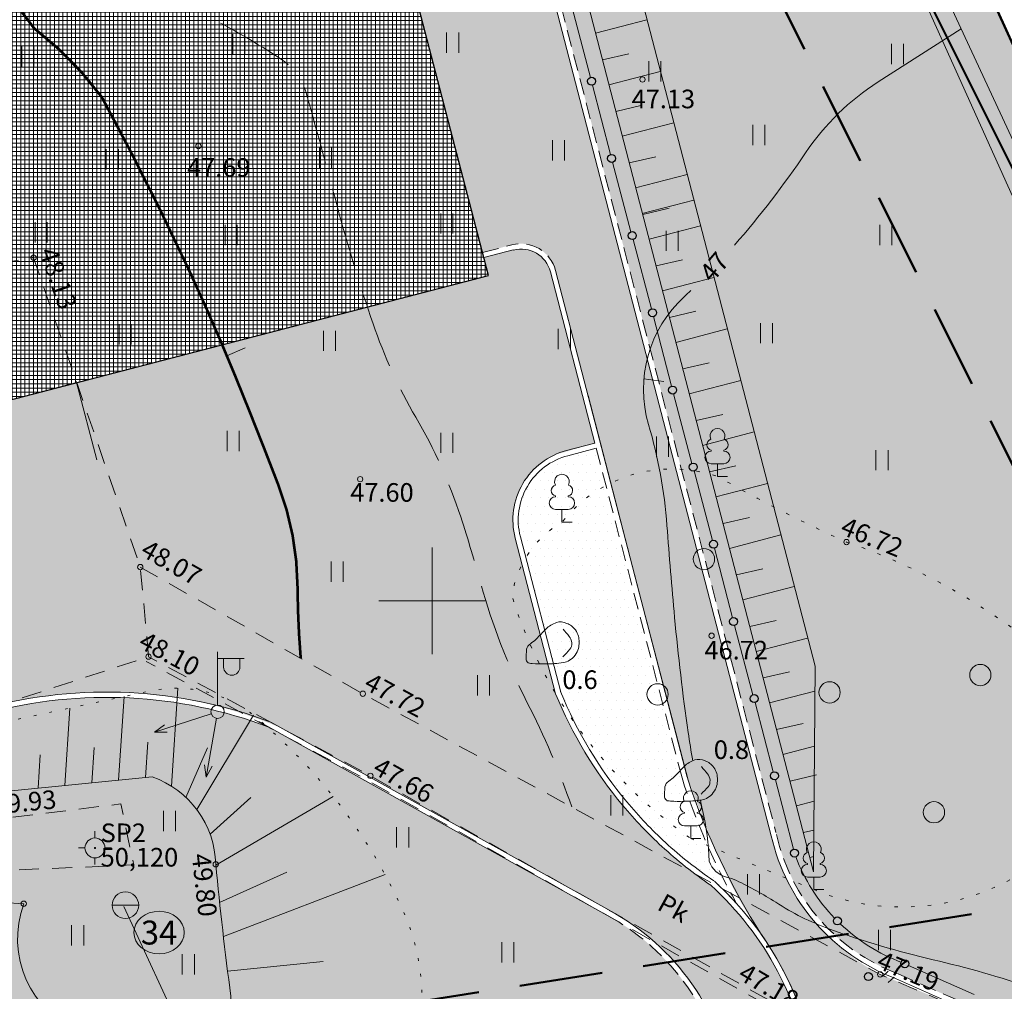
# Model space of a CAD drawing. Extents: x 551738 to 552158, y 6580179 to 6580485.
# Drawn here: x 551935 to 551972, y 6580335 to 6580372 of the extents above; entities that cross this region are included whole.
import ezdxf
from ezdxf.enums import TextEntityAlignment as Align

# ---------------------------------------------------------------- set-up
doc = ezdxf.new("R2010")
doc.units = 0
doc.header["$LTSCALE"] = 0.5
for name, pattern in [('ASFBET', [2.5, 1.5, -1]), ('CENTERX2', [4, 2.5, -0.5, 0.5, -0.5]), ('HIDDEN', [0.375, 0.25, -0.125]), ('ISOPOHI', [0.2, 0.1, 0.1]), ('ISOPOOL', [8, 6, -2]), ('KATASTRIPIIR', [0.02, 0.01, 0.01]), ('KOLVIK', [1.25, 0.25, -1]), ('NOLVAALL', [1.2, 0.2, -1]), ('NOLVAKRIIPS', [0.2, 0.1, 0.1]), ('NOLVAPEAL', [0.2, 0.1, 0.1])]:
    doc.linetypes.add(name, pattern=pattern)
doc.layers.get('0').update_dxf_attribs({"lineweight": 9})
for name, color, linetype, lineweight in [('0_ASFALT_uus', 7, 'Continuous', 15), ('0_BET.KIVIDEST-KATE', 251, 'Continuous', 15), ('0_EH.KEELU ALA', 195, 'Continuous', 50), ('0_HOONE', 7, 'Continuous', 30), ('0_HOONE FILL', 30, 'Continuous', 9), ('0_KRUNDI PIIR', 12, 'Continuous', 40), ('0_PLANEERITAVA ALA PIIR', 6, 'Continuous', 50), ('0_RELJEEF', 34, 'Continuous', 9), ('0_viited', 7, 'Continuous', 9), ('0_äärekivi', 7, 'Continuous', 9), ('1_AED', 7, 'Continuous', 9), ('1_ALUSVORK', 1, 'Continuous', 9), ('1_HALJASTUS', 7, 'Continuous', 9), ('1_HORISONTAAL', 34, 'Continuous', 9), ('1_KAEVU_NR', 7, 'Continuous', 9), ('1_korgus', 7, 'Continuous', 9), ('1_MPOHULIIN', 7, 'Continuous', 9), ('1_POST', 7, 'Continuous', 9), ('1_PUU', 7, 'Continuous', 9), ('1_RELJEEF', 34, 'Continuous', 9), ('1_TEE', 7, 'Continuous', 9), ('1_VKAEV', 7, 'Continuous', 9), ('1_vork', 15, 'Continuous', 9)]:
    doc.layers.add(name, color=color, linetype=linetype, lineweight=lineweight)
for name, color, linetype in [('0_ASFALT_vana', 251, 'Continuous'), ('0_MURU_uus', 104, 'Continuous'), ('0_PIIRDE', 7, 'Continuous'), ('1_PIIR', 32, 'Continuous')]:
    doc.layers.add(name, color=color, linetype=linetype)
doc.styles.add('ITALIC', font='italic.shx')
doc.styles.add('romanc', font='romanc.shx')
doc.styles.add('romans', font='romans.shx')
doc.linetypes.add('HEKK', pattern='A,0,[133,mkm.shx,S=0.6,R=0,X=0,Y=0],-2.5,[133,mkm.shx,S=0.3,R=0,X=0.3,Y=0],-2.5', length=5)
doc.linetypes.add('LA_AED', pattern='A,2.5,[136,mkm.shx,S=0.8,R=0,X=0,Y=0],2.5', length=5)

# ---------------------------------------------------------------- blocks, each defined once
blk = doc.blocks.new('SPYMAR')
at = {"color": 0, "linetype": 'Continuous'}
for p, q in [((0, 0.75), (0, 1.25)), ((-0.75, 0), (-1.25, 0)), ((0.75, 0), (1.25, 0)), ((0, -0.75), (0, -1.25))]:
    blk.add_line(p, q, dxfattribs=at)
for radius in [0.75, 0.044]:
    blk.add_circle((0, 0), radius, dxfattribs=at)
blk = doc.blocks.new('PUPOST')
at = {"color": 0}
blk.add_circle((0, 0), 0.5, dxfattribs=at)
blk = doc.blocks.new('VAPOST')
at = {"color": 0}
for p, q in [((0, 0.5), (0, 4.5)), ((0, 4), (2, 4)), ((0.453, 3.358), (0.453, 4)), ((1.679, 3.358), (1.679, 4))]:
    blk.add_line(p, q, dxfattribs=at)
blk.add_arc((1.066, 3.358), 0.613, 180, 0, dxfattribs=at)
blk = doc.blocks.new('MPSUUN')
at = {"color": 0, "linetype": 'Continuous'}
for p, q in [((0.5, 0), (5, 0)), ((5, 0), (4.097, -0.297)), ((5, 0), (4.098, 0.3))]:
    blk.add_line(p, q, dxfattribs=at)
blk = doc.blocks.new('KIVISU')
at = {"color": 0, "linetype": 'Continuous'}
for points, knots in [([(-2.05, -1.07), (-2.037, -0.803), (-2.041, -0.536), (-2.01, -0.27), (-1.969, 0.078), (-1.531, 0.238), (-1.29, 0.49), (-1.044, 0.747), (-0.799, 1.004), (-0.55, 1.26), (-0.337, 1.48), (-0.05, 1.63), (0.23, 1.74), (0.469, 1.834), (0.762, 1.786), (1.01, 1.68), (1.273, 1.567), (1.486, 1.444), (1.67, 1.18), (1.881, 0.878), (1.94, 0.573), (1.94, 0.27), (1.94, -0.058), (1.881, -0.385), (1.63, -0.71), (1.376, -1.04), (1.096, -1.214), (0.75, -1.27), (0.31, -1.341), (-0.129, -1.361), (-0.57, -1.37), (-0.91, -1.377), (-1.25, -1.374), (-1.59, -1.35), (-1.725, -1.341), (-1.903, -1.327), (-1.97, -1.21), (-1.997, -1.163), (-2.023, -1.117), (-2.05, -1.07)], [0, 0, 0, 0, 0.070434, 0.070434, 0.070434, 0.162491, 0.162491, 0.162491, 0.256397, 0.256397, 0.256397, 0.336931, 0.336931, 0.336931, 0.405721, 0.405721, 0.405721, 0.47853, 0.47853, 0.47853, 0.561997, 0.561997, 0.561997, 0.652379, 0.652379, 0.652379, 0.744099, 0.744099, 0.744099, 0.860503, 0.860503, 0.860503, 0.950211, 0.950211, 0.950211, 0.985821, 0.985821, 0.985821, 1, 1, 1, 1]), ([(0.73, 1.24), (0.885, 1.058), (1.045, 0.881), (1.2, 0.7), (1.41, 0.454), (1.458, -0.031), (1.24, -0.27), (1.069, -0.458), (0.895, -0.645), (0.72, -0.83)], [0, 0, 0, 0, 0.292091, 0.292091, 0.292091, 0.688198, 0.688198, 0.688198, 1, 1, 1, 1])]:
    blk.add_open_spline(points, degree=3, knots=knots, dxfattribs=at)
blk = doc.blocks.new('LEHTP1')
at = {"color": 0, "linetype": 'Continuous'}
for p, q in [((-0.48, 1.96), (-0.48, 1.9)), ((0.48, 1.96), (0.48, 1.9)), ((0.48, 0.95), (-0.48, 0.95)), ((0, 0), (0, 0.95)), ((0.76, 0), (0, 0))]:
    blk.add_line(p, q, dxfattribs=at)
for centre, radius, start, end in [((0, 3.04), 0.554, 332.5799, 207.4201), ((-0.38, 2.375), 0.425, 105.2441, 257.07903), ((0.38, 2.375), 0.425, 282.92097, 74.7559), ((-0.475, 1.425), 0.475, 90.00001, 270), ((0.475, 1.425), 0.475, 270, 89.99999)]:
    blk.add_arc(centre, radius, start, end, dxfattribs=at)
blk = doc.blocks.new('METS')
at = {"color": 0}
blk.add_circle((0, 0), 0.8, dxfattribs=at)
blk = doc.blocks.new('HEIN')
at = {"color": 0, "linetype": 'Continuous'}
for p, q in [((-0.455, 0.761), (-0.455, -0.761)), ((0.455, 0.761), (0.455, -0.761))]:
    blk.add_line(p, q, dxfattribs=at)
blk = doc.blocks.new('VEKAEV')
at = {"color": 0}
blk.add_line((-1, 0), (1, 0), dxfattribs=at)
blk.add_circle((0, 0), 1, dxfattribs=at)
blk = doc.blocks.new('ISOJ')
at = {"color": 0}
blk.add_line((0, 0), (0, 1.5), dxfattribs=at)
blk = doc.blocks.new('VKORIS')
at = {"color": 0, "linetype": 'Continuous'}
for p, q in [((0, 4), (0, -4)), ((-4, 0), (4, 0))]:
    blk.add_line(p, q, dxfattribs=at)
blk = doc.blocks.new('PIIRE')
at = {"layer": '0_PIIRDE'}
for centre in [(0, 0), (3, 0.006), (6, 0), (9, 0.019)]:
    blk.add_circle(centre, 0.15, dxfattribs=at)
at = {"layer": '0_äärekivi'}
for p, q in [((0.15, 0), (2.85, 0)), ((3.15, 0), (5.85, 0)), ((6.15, 0), (8.851, 0))]:
    blk.add_line(p, q, dxfattribs=at)

msp = doc.modelspace()

# ---------------------------------------------------------------- hatches: boundary and pattern name
at = {"layer": '0_ASFALT_uus'}
h = msp.add_hatch(dxfattribs=at)
h.set_pattern_fill('DOTS', color=256, scale=0.2, style=0)
edge = h.paths.add_edge_path()
edge.add_line((551921.845, 6580341.822), (551932.73, 6580341.682))
edge.add_line((551932.73, 6580341.682), (551938.304, 6580342.364))
edge.add_line((551938.304, 6580342.364), (551938.788, 6580340.069))
edge.add_line((551938.788, 6580340.069), (551933.016, 6580339.828))
edge.add_line((551933.016, 6580339.828), (551922.294, 6580339.35))
edge.add_arc((551922.532, 6580338.475), 0.906, 105.1845, 211.1163)
edge.add_line((551921.756, 6580338.007), (551923.849, 6580334.902))
edge.add_line((551923.849, 6580334.902), (551918.765, 6580333.498))
edge.add_line((551918.765, 6580333.498), (551916.443, 6580336.944))
edge.add_arc((551915.406, 6580336.245), 1.25, 33.985, 213.985)
edge.add_line((551914.37, 6580335.546), (551916.223, 6580332.796))
edge.add_line((551916.223, 6580332.796), (551908.585, 6580330.687))
edge.add_line((551908.585, 6580330.687), (551906.263, 6580334.133))
edge.add_arc((551905.226, 6580333.434), 1.25, 33.985, 213.985)
edge.add_line((551904.19, 6580332.735), (551906.044, 6580329.985))
edge.add_line((551906.044, 6580329.985), (551897.688, 6580327.678))
edge.add_line((551897.688, 6580327.678), (551896.486, 6580332.322))
edge.add_line((551896.486, 6580332.322), (551894.635, 6580339.414))
edge.add_line((551894.635, 6580339.414), (551910.551, 6580343.553))
edge.add_line((551910.551, 6580343.553), (551908.635, 6580350.919))
edge.add_line((551908.635, 6580350.919), (551923.245, 6580354.719))
edge.add_line((551923.245, 6580354.719), (551944.759, 6580360.315))
edge.add_line((551944.759, 6580360.315), (551946.8, 6580360.865))
edge.add_line((551946.8, 6580360.865), (551952.121, 6580362.23))
edge.add_line((551952.121, 6580362.23), (551951.947, 6580362.899))
edge.add_line((551951.947, 6580362.899), (551953.054, 6580363.187))
edge.add_arc((551953.342, 6580362.079), 1.144, 14.5765, 104.5765, ccw=False)
edge.add_line((551954.449, 6580362.367), (551956.124, 6580355.926))
edge.add_line((551956.124, 6580355.926), (551954.577, 6580355.473))
edge.add_arc((551955.739, 6580353.036), 2.7, 115.4787, 194.5774)
edge.add_line((551953.126, 6580352.356), (551954.646, 6580346.509))
edge.add_arc((551969.509, 6580352.583), 16.056, 202.2289, 219.0025)
edge.add_arc((551969.509, 6580352.583), 16.056, 219.0025, 235.7761)
edge.add_arc((551952.394, 6580330.44), 12, 28.0451, 47.6435, ccw=False)
edge.add_arc((551952.394, 6580330.44), 12, 8.4467, 28.0451, ccw=False)
edge.add_line((551964.264, 6580332.203), (551961.296, 6580331.762))
edge.add_arc((551952.222, 6580330.319), 9.188, 9.0339, 61.1156)
edge.add_line((551956.66, 6580338.365), (551950.31, 6580341.896))
edge.add_line((551950.31, 6580341.896), (551944.357, 6580345.207))
edge.add_arc((551937.704, 6580329.7), 16.874, 66.7812, 105.3408)
edge.add_line((551933.24, 6580345.972), (551923.416, 6580342.705))
edge.add_line((551923.416, 6580342.705), (551921.758, 6580341.773))
at = {"layer": '0_ASFALT_vana'}
h = msp.add_hatch(dxfattribs=at)
h.set_pattern_fill('DOTS', color=256, scale=0.3, style=0)
h.set_pattern_definition([(0, (329.9155, 0), (0.238125, 0.47625), [0, -0.47625])])
edge = h.paths.add_edge_path()
edge.add_line((551860.314, 6580296.118), (551851.838, 6580317.452))
edge.add_line((551851.838, 6580317.452), (551849.354, 6580324.425))
edge.add_line((551849.354, 6580324.425), (551840.528, 6580351.018))
edge.add_line((551840.528, 6580351.018), (551835.314, 6580359.561))
edge.add_line((551835.314, 6580359.561), (551816.108, 6580409.336))
edge.add_line((551816.108, 6580409.336), (551823.275, 6580413.065))
edge.add_line((551823.275, 6580413.065), (551833.231, 6580416.143))
edge.add_line((551833.231, 6580416.143), (551835.183, 6580409.613))
edge.add_line((551835.183, 6580409.613), (551838.046, 6580401.712))
edge.add_line((551838.046, 6580401.712), (551841.883, 6580391.102))
edge.add_line((551841.883, 6580391.102), (551844.778, 6580383.096))
edge.add_line((551844.778, 6580383.096), (551852.703, 6580361.193))
edge.add_arc((551919.565, 6580383.187), 70.386, 198.20915, 200.62687)
edge.add_line((551853.69, 6580358.392), (551857.518, 6580348.214))
edge.add_arc((552191.867, 6580471.51), 356.359, 200.24216, 200.59981)
edge.add_line((551858.294, 6580346.13), (551861.922, 6580336.651))
edge.add_arc((551914.001, 6580352.868), 54.546, 197.2956, 199.3585)
edge.add_arc((551702.467, 6580272.606), 171.725, 20.24554, 21.22901, ccw=False)
edge.add_line((551863.583, 6580332.03), (551866.69, 6580323.727))
edge.add_arc((552054.07, 6580393.246), 199.861, 200.3552, 200.67523)
edge.add_arc((551833.529, 6580308.595), 36.389, 18.2562, 22.7742, ccw=False)
edge.add_arc((551881.285, 6580323.911), 13.767, 196.5272, 213.3327)
edge.add_arc((551896.613, 6580335.403), 32.909, 215.3848, 222.1858)
edge.add_line((551872.228, 6580313.303), (551875.017, 6580310.571))
edge.add_arc((551883.309, 6580320.558), 12.982, 230.2974, 271.3297)
edge.add_arc((551882.419, 6580453.387), 145.811, 270.46828, 276.10743)
edge.add_arc((552722.097, 6575008.773), 5363.332, 98.488742, 98.839475, ccw=False)
edge.add_line((551930.389, 6580313.349), (551954.194, 6580317.417))
edge.add_line((551954.194, 6580317.417), (551971.144, 6580320.178))
edge.add_line((551971.144, 6580320.178), (551970.937, 6580321.429))
edge.add_line((551970.937, 6580321.429), (552001.492, 6580326.419))
edge.add_line((552001.492, 6580326.419), (552002.149, 6580318.72))
edge.add_line((552002.149, 6580318.72), (551964.653, 6580312.829))
edge.add_line((551964.653, 6580312.829), (551958.324, 6580313.351))
edge.add_line((551958.324, 6580313.351), (551911.728, 6580305.812))
edge.add_arc((551874.522, 6580503.601), 201.258, 272.12022, 280.65327, ccw=False)
edge.add_arc((551885.245, 6580213.977), 88.565, 92.12022, 94.56085)
edge.add_arc((551871.16, 6580390.546), 88.565, 272.12022, 274.56085, ccw=False)
edge.add_arc((551874.674, 6580295.619), 6.427, 92.1202, 124.5031)
edge.add_arc((551873.865, 6580296.795), 4.999, 124.5031, 166.5209)
edge.add_line((551869.004, 6580297.961), (551860.314, 6580296.118))
at = {"layer": '0_BET.KIVIDEST-KATE'}
h = msp.add_hatch(dxfattribs=at)
h.set_pattern_fill('ANGLE', color=256, scale=0.12, style=0)
h.set_pattern_definition([(0, (0, 0), (0, 0.8382), [0.6096, -0.2286]), (90, (0, 0), (-0.8382, 5e-17), [0.6096, -0.2286])])
edge = h.paths.add_edge_path()
edge.add_line((551946.606, 6580393.343), (551949.02, 6580393.971))
edge.add_line((551949.02, 6580393.971), (551962.752, 6580341.166))
edge.add_arc((551970.479, 6580343.028), 7.948, 193.5523, 242.089)
edge.add_line((551966.758, 6580336.005), (551972.581, 6580333.518))
edge.add_line((551972.581, 6580333.518), (551964.453, 6580332.281))
edge.add_arc((551952.406, 6580330.447), 12.186, 8.6537, 35.018)
edge.add_arc((551975.036, 6580346.303), 15.446, 202.747, 215.018, ccw=False)
edge.add_arc((552025.593, 6580367.501), 70.268, 200.05887, 202.747, ccw=False)
edge.add_line((551959.588, 6580343.4), (551954.642, 6580362.418))
edge.add_arc((551953.342, 6580362.079), 1.344, 14.5765, 104.5765)
edge.add_line((551953.003, 6580363.38), (551951.896, 6580363.092))
edge.add_line((551951.896, 6580363.092), (551946.205, 6580384.973))
edge.add_line((551946.205, 6580384.973), (551944.191, 6580392.715))
edge.add_line((551944.191, 6580392.715), (551946.606, 6580393.343))
at = {"layer": '0_HOONE FILL'}
h = msp.add_hatch(dxfattribs=at)
h.set_pattern_fill('NET', color=256, scale=0.05, style=0)
h.paths.add_polyline_path([(551877.839, 6580383.847), (551873.484, 6580376.43), (551879.748, 6580352.345), (551870.55, 6580349.953), (551868.505, 6580346.528), (551872.033, 6580333.535), (551910.551, 6580343.553), (551908.635, 6580350.919), (551952.121, 6580362.23), (551944.191, 6580392.715), (551946.601, 6580393.342), (551941.136, 6580414.353), (551903.285, 6580404.508), (551905.402, 6580396.369), (551899.992, 6580394.961), (551901.296, 6580389.948)])
h.paths.add_polyline_path([(551910.551, 6580343.553), (551872.033, 6580333.535), (551868.505, 6580346.528), (551870.55, 6580349.953), (551905.746, 6580359.107), (551902.432, 6580371.853), (551920.776, 6580376.639), (551924.854, 6580360.955), (551907.217, 6580356.369)], flags=17)
edge = h.paths.add_edge_path(flags=16)
edge.add_arc((551921.507, 6580400.686), 2.5, 0, 360)
at = {"layer": '0_MURU_uus'}
h = msp.add_hatch(dxfattribs=at)
h.set_pattern_fill('DOTS', color=256, scale=0.2, style=0)
edge = h.paths.add_edge_path()
edge.add_arc((551935.553, 6580444.022), 4.772, 87.5015, 166.8355)
edge.add_arc((551956.547, 6580437.545), 26.733, 163.5647, 171.5036)
edge.add_arc((551955.217, 6580437.744), 25.388, 171.5036, 178.7662)
edge.add_arc((551936.374, 6580438.15), 6.541, 178.7662, 203.8893)
edge.add_arc((551943.472, 6580441.294), 14.304, 203.8893, 218.7055)
edge.add_arc((551945.737, 6580443.108), 17.206, 218.7055, 223.4349)
edge.add_arc((551945.053, 6580442.461), 16.265, 223.4349, 236.7094)
edge.add_arc((551927.167, 6580418.483), 13.713, 39.2776, 49.2123, ccw=False)
edge.add_arc((551927.022, 6580418.353), 13.907, 29.6706, 39.3123, ccw=False)
edge.add_arc((551919.453, 6580410.319), 24.674, 23.5395, 37.2024, ccw=False)
edge.add_arc((551916.065, 6580408.843), 28.37, 12.5282, 23.5395, ccw=False)
edge.add_line((551943.759, 6580414.997), (551949.125, 6580394.359))
edge.add_line((551949.125, 6580394.359), (551962.947, 6580341.21))
edge.add_arc((551970.075, 6580342.824), 7.308, 192.7559, 249.3052)
edge.add_line((551967.492, 6580335.987), (551972.828, 6580333.606))
edge.add_line((551972.828, 6580333.606), (551987.07, 6580335.81))
edge.add_line((551987.07, 6580335.81), (551962.618, 6580384.795))
edge.add_line((551962.618, 6580384.795), (551935.761, 6580448.789))
h = msp.add_hatch(dxfattribs=at)
h.set_pattern_fill('DOTS', color=256, scale=0.2, style=0)
h.paths.add_polyline_path([(551987.666, 6580335.923), (551987.062, 6580335.827), (551978.737, 6580352.458), (551969.411, 6580371.186), (551962.618, 6580384.795), (551955.291, 6580402.253), (551935.789, 6580448.958), (551936.549, 6580448.897)])
h = msp.add_hatch(dxfattribs=at)
h.set_pattern_fill('DOTS', color=256, scale=0.2, style=0)
edge = h.paths.add_edge_path()
edge.add_line((551956.174, 6580355.732), (551955.11, 6580355.455))
edge.add_arc((551955.739, 6580353.036), 2.5, 104.5765, 194.5757)
edge.add_line((551953.319, 6580352.407), (551954.831, 6580346.585))
edge.add_arc((551969.509, 6580352.583), 15.856, 202.2289, 235.7761)
edge.add_arc((551958.769, 6580336.794), 3.24, 34.3261, 55.7761, ccw=False)
edge.add_arc((551983.685, 6580351.075), 25.49, 203.4505, 209.247, ccw=False)
edge.add_arc((551983.685, 6580351.075), 25.49, 197.654, 203.4505, ccw=False)
edge.add_line((551959.396, 6580343.344), (551956.174, 6580355.732))
h = msp.add_hatch(dxfattribs=at)
h.set_pattern_fill('DOTS', color=256, scale=0.2, style=0)
edge = h.paths.add_edge_path()
edge.add_line((551899.19, 6580321.91), (551961.1, 6580331.702))
edge.add_arc((551952.402, 6580330.449), 8.789, 8.2004, 61.7204)
edge.add_line((551956.565, 6580338.188), (551943.766, 6580345.29))
edge.add_arc((551937.764, 6580329.155), 17.215, 69.5956, 105.0372)
edge.add_line((551933.298, 6580345.781), (551923.498, 6580342.521))
edge.add_line((551923.498, 6580342.521), (551922.249, 6580341.819))
edge.add_line((551922.249, 6580341.819), (551932.73, 6580341.682))
edge.add_line((551932.73, 6580341.682), (551938.304, 6580342.364))
edge.add_line((551938.304, 6580342.364), (551938.788, 6580340.069))
edge.add_line((551938.788, 6580340.069), (551933.016, 6580339.828))
edge.add_line((551933.016, 6580339.828), (551922.69, 6580339.368))
edge.add_arc((551922.753, 6580338.476), 0.894, 93.9799, 207.4745)
edge.add_line((551921.959, 6580338.063), (551924.17, 6580334.783))
edge.add_line((551924.17, 6580334.783), (551918.68, 6580333.267))
edge.add_line((551918.68, 6580333.267), (551916.277, 6580336.832))
edge.add_arc((551915.426, 6580336.348), 0.979, 29.6435, 228.0956)
edge.add_line((551914.772, 6580335.619), (551916.545, 6580332.677))
edge.add_line((551916.545, 6580332.677), (551908.5, 6580330.456))
edge.add_line((551908.5, 6580330.456), (551906.097, 6580334.021))
edge.add_arc((551905.226, 6580333.434), 1.05, 33.985, 213.985)
edge.add_line((551904.356, 6580332.847), (551906.365, 6580329.866))
edge.add_line((551906.365, 6580329.866), (551897.739, 6580327.484))
edge.add_line((551897.739, 6580327.484), (551899.19, 6580321.91))

# ---------------------------------------------------------------- linework, layer by layer
for p in [(551908.635, 6580350.919), (551937.398, 6580355.3)]:
    msp.add_line(p, (551936.642, 6580358.204))
at = {"layer": '0_EH.KEELU ALA', "linetype": 'HIDDEN', "ltscale": 25}
msp.add_lwpolyline([(551871.574, 6580331.041), (551843.969, 6580407.388), (551879.869, 6580419.753), (551937.455, 6580432.014), (551958.403, 6580381.914), (551979.541, 6580339.681), (551902.887, 6580327.557), (551900.061, 6580338.411), (551871.574, 6580331.041)], dxfattribs=at)
at = {"layer": '0_HOONE'}
msp.add_lwpolyline([(551877.839, 6580383.847), (551873.484, 6580376.43), (551879.748, 6580352.345), (551870.55, 6580349.953), (551868.505, 6580346.528), (551872.033, 6580333.535), (551910.551, 6580343.553), (551908.635, 6580350.919), (551952.121, 6580362.23), (551944.191, 6580392.715), (551946.601, 6580393.342), (551941.136, 6580414.353), (551903.285, 6580404.508), (551905.402, 6580396.369), (551899.992, 6580394.961), (551901.296, 6580389.948), (551877.839, 6580383.847)], dxfattribs=at)
at = {"layer": '0_KRUNDI PIIR'}
msp.add_lwpolyline([(551899.19, 6580321.91), (551987.07, 6580335.81), (551962.95, 6580384), (551934.58, 6580451.85), (551874.51, 6580439.06), (551832.44, 6580424.57), (551868.42, 6580325.06), (551896.48, 6580332.32)], close=True, dxfattribs=at)
at = {"layer": '0_PIIRDE'}
for p, q in [((551966.927, 6580335.881), (551967.148, 6580336.083)), ((551967.15, 6580335.648), (551967.371, 6580335.851))]:
    msp.add_line(p, q, dxfattribs=at)
for centre in [(551962.108, 6580346.323), (551962.872, 6580343.422), (551963.624, 6580340.517), (551965.236, 6580337.964), (551967.77, 6580336.356), (551966.403, 6580335.874)]:
    msp.add_circle(centre, 0.15, dxfattribs=at)
at = {"layer": '0_PLANEERITAVA ALA PIIR', "linetype": 'CENTERX2', "ltscale": 5}
msp.add_lwpolyline([(551805.207, 6580433.825), (551848.379, 6580318.65), (551895.518, 6580330.847), (551900.858, 6580310.334), (551993.137, 6580323.836), (551928.262, 6580467.18), (551858.548, 6580452.609), (551805.207, 6580433.825)], dxfattribs=at)
at = {"layer": '0_RELJEEF'}
for p, q in [((551946.663, 6580415.752), (551964.399, 6580347.547)), ((551944.727, 6580415.248), (551964.344, 6580339.813)), ((551956.142, 6580371.333), (551958.077, 6580371.836)), ((551956.407, 6580370.333), (551957.4, 6580370.563)), ((551956.645, 6580369.396), (551958.581, 6580369.9)), ((551956.911, 6580368.397), (551957.904, 6580368.627)), ((551957.149, 6580367.46), (551959.084, 6580367.964)), ((551957.414, 6580366.461), (551958.407, 6580366.69)), ((551957.652, 6580365.524), (551959.588, 6580366.027)), ((551957.904, 6580364.557), (551959.839, 6580365.06)), ((551957.918, 6580364.525), (551958.911, 6580364.754)), ((551958.156, 6580363.588), (551960.091, 6580364.091)), ((551958.421, 6580362.589), (551959.414, 6580362.818)), ((551958.659, 6580361.652), (551960.595, 6580362.155)), ((551958.925, 6580360.652), (551959.918, 6580360.882)), ((551959.163, 6580359.715), (551961.098, 6580360.219)), ((551959.428, 6580358.716), (551960.421, 6580358.945)), ((551959.666, 6580357.779), (551961.602, 6580358.282)), ((551959.932, 6580356.78), (551960.925, 6580357.009)), ((551960.17, 6580355.843), (551962.105, 6580356.346)), ((551960.43, 6580354.842), (551961.423, 6580355.072)), ((551960.668, 6580353.905), (551962.604, 6580354.409)), ((551960.939, 6580352.907), (551961.932, 6580353.137)), ((551961.177, 6580351.97), (551963.112, 6580352.474)), ((551961.442, 6580350.971), (551962.435, 6580351.201)), ((551961.68, 6580350.034), (551963.616, 6580350.538)), ((551961.946, 6580349.035), (551962.939, 6580349.264)), ((551962.184, 6580348.098), (551964.119, 6580348.601)), ((551964.344, 6580339.813), (551964.399, 6580347.547)), ((551962.449, 6580347.099), (551963.442, 6580347.328)), ((551962.687, 6580346.162), (551964.392, 6580346.605)), ((551962.953, 6580345.163), (551963.946, 6580345.392)), ((551963.191, 6580344.226), (551964.378, 6580344.534)), ((551963.456, 6580343.226), (551964.449, 6580343.456)), ((551963.694, 6580342.289), (551964.363, 6580342.463)), ((551963.96, 6580341.29), (551964.355, 6580341.381)), ((551964.198, 6580340.353), (551964.348, 6580340.392))]:
    msp.add_line(p, q, dxfattribs=at)
at = {"layer": '0_viited'}
msp.add_line((551938.421, 6580338.512), (551955.708, 6580301.082), dxfattribs=at)
at = {"layer": '0_äärekivi'}
for p, q in [((551943.566, 6580414.946), (551962.752, 6580341.166)), ((551951.947, 6580362.899), (551953.054, 6580363.187)), ((551954.449, 6580362.367), (551956.124, 6580355.926)), ((551954.642, 6580362.418), (551959.594, 6580343.376)), ((551955.059, 6580355.649), (551956.124, 6580355.926)), ((551955.11, 6580355.455), (551956.174, 6580355.732)), ((551953.126, 6580352.356), (551954.646, 6580346.509)), ((551953.319, 6580352.407), (551954.84, 6580346.56)), ((551962.146, 6580346.178), (551962.828, 6580343.565)), ((551943.49, 6580345.46), (551956.572, 6580338.184)), ((551962.904, 6580343.275), (551963.586, 6580340.662)), ((551967.907, 6580336.296), (551970.382, 6580335.202)), ((551967.422, 6580335.8), (551972.581, 6580333.518))]:
    msp.add_line(p, q, dxfattribs=at)
at = {"layer": '0_äärekivi', "linetype": 'HIDDEN', "ltscale": 5}
for p, q in [((551943.759, 6580414.997), (551962.925, 6580341.296)), ((551951.896, 6580363.092), (551953.003, 6580363.38)), ((551956.174, 6580355.732), (551959.396, 6580343.344)), ((551967.498, 6580335.985), (551972.662, 6580333.701))]:
    msp.add_line(p, q, dxfattribs=at)
at = {"layer": '0_äärekivi'}
for points in [[(551955.865, 6580357.718), (551957.727, 6580350.556), (551958.864, 6580346.184), (551959.626, 6580343.253, 0.061518), (551962.381, 6580337.447, 0.04671)], [(551933.24, 6580345.972, -0.157554), (551943.942, 6580345.438, 2.535566)], [(551933.292, 6580345.779, -0.157554), (551943.871, 6580345.251, -0.157554)], [(551954.646, 6580346.509, 0.076732), (551957.17, 6580342.31, 0.033213), (551958.639, 6580340.767, 0.036611), (551960.479, 6580339.308, 0.307868)], [(551954.831, 6580346.585, 0.076732), (551957.324, 6580342.438, 0.033213), (551958.774, 6580340.914, 0.036611), (551960.591, 6580339.473, 0.036611)], [(551962.752, 6580341.166, 0.251875), (551967.422, 6580335.8, 0.251875)], [(551963.669, 6580340.374, 0.100454), (551965.131, 6580338.071, 0.100454)], [(551965.343, 6580337.859, 0.100378), (551967.651, 6580336.408)]]:
    msp.add_lwpolyline(points, format="xyb", dxfattribs=at)
msp.add_lwpolyline([(551943.942, 6580345.438), (551956.677, 6580338.355)], dxfattribs=at)
at = {"layer": '0_äärekivi', "linetype": 'HIDDEN', "ltscale": 5}
for points in [[(551959.396, 6580343.344, 0.050627), (551961.445, 6580338.621, 0.050627)], [(551962.947, 6580341.21, 0.251875), (551967.492, 6580335.987, 0.251875)]]:
    msp.add_lwpolyline(points, format="xyb", dxfattribs=at)
for centre, radius, start, end in [((551953.342, 6580362.079), 1.344, 14.5765, 104.5765), ((551952.399, 6580330.445), 12.193, 42.1078, 47.645), ((551952.394, 6580330.44), 8.8, 8.2499, 61.7028)]:
    msp.add_arc(centre, radius, start, end, dxfattribs=at)
at = {"layer": '0_äärekivi'}
for centre, radius, start, end in [((551953.342, 6580362.079), 1.144, 14.5765, 104.5765), ((551955.739, 6580353.036), 2.7, 104.5765, 194.5765), ((551955.739, 6580353.036), 2.5, 104.5765, 194.5765), ((551952.394, 6580330.44), 12, 8.4467, 47.6435), ((551952.394, 6580330.44), 12.2, 8.4467, 47.6435), ((551952.394, 6580330.44), 9, 8.3212, 61.7028), ((551952.399, 6580330.445), 12.193, 8.3225, 35.0479)]:
    msp.add_arc(centre, radius, start, end, dxfattribs=at)
at = {"layer": '1_AED', "linetype": 'LA_AED', "flags": 128}
msp.add_lwpolyline([(551963.273, 6580405.99), (551955.541, 6580402.399), (551982.912, 6580343.47), (551999.781, 6580351.305)], dxfattribs=at)
at = {"layer": '1_HALJASTUS', "linetype": 'HEKK', "flags": 128}
msp.add_lwpolyline([(551981.85, 6580342.926), (551954.02, 6580404.743)], dxfattribs=at)
at = {"layer": '1_HALJASTUS', "linetype": 'KOLVIK', "flags": 128}
msp.add_lwpolyline([(551959.728, 6580341.062), (551964.351, 6580339.142, 0.330876), (551974.301, 6580341.634, 0.343102), (551974.431, 6580346.753, 0.112749), (551965.58, 6580352.208, -0.023504), (551960.73, 6580354.678, 0.316062), (551954.883, 6580352.96, 0.229257), (551953.003, 6580350.165, 0.165586), (551959.728, 6580341.062, 0.379986)], format="xyb", dxfattribs=at)
at = {"layer": '1_HORISONTAAL', "linetype": 'ISOPOOL', "flags": 128}
msp.add_lwpolyline([(551963.456, 6580458.41), (551962.757, 6580458.045, -0.023466), (551959.87, 6580456.705, 0.056584), (551953.08, 6580452.989, 0.025535), (551951.145, 6580451.473, -0.005957), (551947.618, 6580448.478, 0.05297), (551942.427, 6580443.156, 0.004469), (551937.271, 6580436.487, 0.081235), (551933.996, 6580430.304, -0.054659), (551930.894, 6580423.614, 0.060877), (551926.405, 6580413.611, 0.054206), (551924.835, 6580405.528, 0.122864), (551925.41, 6580401.987, -0.002006), (551927.178, 6580397.82, -0.019192), (551928.825, 6580393.432, -0.037765), (551929.836, 6580389.392, 0.066259), (551932.025, 6580382.364, 0.004837), (551934.467, 6580377.23, 0.147854), (551937.299, 6580374.174, 0.023612), (551940.751, 6580372.364, -0.037199), (551944.288, 6580370.386, -0.180618), (551945.299, 6580368.997, -0.002701), (551946.435, 6580364.831, 0.0175), (551947.783, 6580360.412, 0.049406), (551949.392, 6580356.899, -0.052942), (551951.077, 6580353.154, -0.012013), (551951.842, 6580350.614, 0.051873), (551953.569, 6580346.195, -0.036747), (551955.249, 6580342.249)], format="xyb", dxfattribs=at)
at = {"layer": '1_HORISONTAAL', "linetype": 'ISOPOHI', "const_width": 0.1, "flags": 128}
msp.add_lwpolyline([(551907.945, 6580391.128, 0.095847), (551908.178, 6580389.677, 0.097646), (551910.039, 6580386.603, 0.196392), (551912.353, 6580385.503, 0.064793), (551915.795, 6580385.757, 0.167456), (551917.748, 6580386.914, -0.146782), (551919.836, 6580388.267, -0.055874), (551922.201, 6580388.585, -0.105212), (551924.456, 6580388.099, -0.011709), (551926.592, 6580385.84, -0.08311), (551928.45, 6580382.962, 0.029058), (551929.227, 6580380.81, -0.032193), (551930.718, 6580378.072, -0.039679), (551933.372, 6580373.924, 0.030649), (551935.045, 6580371.521, -0.070431), (551937.585, 6580368.937, -0.015557), (551940.879, 6580362.398, -0.011959), (551942.599, 6580358.458, -0.005383), (551944.223, 6580354.354, -0.090268), (551944.945, 6580350.522, 0.019315), (551945.065, 6580347.836)], format="xyb", dxfattribs=at)
at = {"layer": '1_HORISONTAAL', "linetype": 'ISOPOHI', "flags": 128}
for points in [[(551969.895, 6580371.495), (551966.772, 6580369.504, 0.103188), (551964.04, 6580366.838, -0.032092), (551961.37, 6580363.371, -0.032092)], [(551959.733, 6580361.664, -0.00386), (551959.48, 6580361.429, 0.286707), (551958.138, 6580356.63, -0.053042), (551958.83, 6580352.831, 0.004658), (551959.118, 6580349.377, 0.012497), (551959.628, 6580345.052, 0.007323), (551959.798, 6580343.985)], [(551960.086, 6580342.504, 0.002533), (551960.166, 6580342.14, -0.046932), (551960.417, 6580340.207, 0.239254), (551961.071, 6580339.607, -0.071395), (551961.44, 6580339.484, -0.034812), (551962.918, 6580338.666, 0.056508), (551964.92, 6580337.67, 0.030078), (551968.837, 6580336.507, -0.025042), (551972.585, 6580335.435, 0.024647), (551977.77, 6580333.947, -0.066226), (551981.269, 6580332.62, -0.024285), (551983.199, 6580331.455, -0.210445), (551984.929, 6580328.721, 0.034543), (551985.017, 6580328.322)]]:
    msp.add_lwpolyline(points, format="xyb", dxfattribs=at)
at = {"layer": '1_KAEVU_NR', "linetype": 'Continuous'}
msp.add_ellipse((551939.74, 6580337.529), major_axis=(0.945, 0), ratio=0.846561, dxfattribs=at)
at = {"layer": '1_korgus'}
for centre in [(551957.911, 6580369.595), (551941.217, 6580367.093), (551935.023, 6580362.898), (551947.297, 6580354.573), (551965.58, 6580352.208), (551939.035, 6580351.267), (551960.507, 6580348.685), (551939.344, 6580347.9), (551947.397, 6580346.508), (551947.685, 6580343.419), (551941.869, 6580340.094), (551934.653, 6580338.614), (551966.846, 6580335.957)]:
    msp.add_circle(centre, 0.1, dxfattribs=at)
at = {"layer": '1_PIIR', "linetype": 'KATASTRIPIIR', "flags": 128}
msp.add_lwpolyline([(552040.5, 6580409.26), (552030.2, 6580461.23), (551975, 6580457.66), (551934.58, 6580451.85), (551962.95, 6580384), (551987.07, 6580335.81), (552031.82, 6580344.32), (552009.65, 6580391.75), (552040.5, 6580396.76)], dxfattribs=at)
at = {"layer": '1_PIIR', "linetype": 'KATASTRIPIIR'}
msp.add_lwpolyline([(552040.5, 6580409.26), (552030.2, 6580461.23), (551975, 6580457.66), (551934.58, 6580451.85), (551962.95, 6580384), (551987.07, 6580335.81), (552031.82, 6580344.32), (552009.65, 6580391.75), (552040.5, 6580396.76)], dxfattribs=at)
at = {"layer": '1_PIIR', "linetype": 'KATASTRIPIIR', "flags": 128}
msp.add_lwpolyline([(551899.19, 6580321.91), (551987.07, 6580335.81), (551962.95, 6580384), (551934.58, 6580451.85), (551874.51, 6580439.06), (551832.44, 6580424.57), (551868.42, 6580325.06), (551896.48, 6580332.32)], close=True, dxfattribs=at)
at = {"layer": '1_RELJEEF', "linetype": 'NOLVAKRIIPS'}
for p, q in [((551940.208, 6580343.03), (551940.447, 6580346.713)), ((551938.219, 6580343.256), (551938.423, 6580346.4)), ((551936.201, 6580343.056), (551936.39, 6580345.968)), ((551941.16, 6580342.151), (551943.286, 6580345.699)), ((551937.21, 6580343.156), (551937.296, 6580344.482)), ((551939.227, 6580343.357), (551939.314, 6580344.689)), ((551941.555, 6580344.476), (551940.751, 6580342.609)), ((551935.193, 6580342.955), (551935.275, 6580344.214)), ((551943.188, 6580342.601), (551941.658, 6580341.225)), ((551941.872, 6580340.062), (551946.28, 6580342.649)), ((551944.537, 6580339.797), (551942.016, 6580338.654)), ((551942.158, 6580337.383), (551948.236, 6580339.706)), ((551945.903, 6580336.445), (551942.317, 6580336.073))]:
    msp.add_line(p, q, dxfattribs=at)
at = {"layer": '1_RELJEEF', "linetype": 'NOLVAALL', "flags": 128}
msp.add_lwpolyline([(551923.416, 6580342.705), (551928.793, 6580344.35), (551939.415, 6580346.612, -0.230452), (551943.369, 6580345.631, -0.112015), (551948.904, 6580338.372, -0.311552), (551947.323, 6580329.451, -0.205116), (551939.398, 6580326.211, -0.184505), (551932.842, 6580328.83, -0.08119), (551929.034, 6580333.698, 0.2915), (551921.909, 6580339.346, 2.423937)], format="xyb", dxfattribs=at)
at = {"layer": '1_RELJEEF', "linetype": 'NOLVAPEAL', "flags": 128}
msp.add_lwpolyline([(551923.176, 6580339.359), (551934.653, 6580338.614, 0.402833), (551936.797, 6580333.765, 0.116356), (551940.488, 6580332.782, 0.439081), (551942.437, 6580335.143, -0.008629), (551941.869, 6580340.094, 0.312558), (551939.481, 6580343.382), (551934.062, 6580342.843), (551928.476, 6580342.407), (551921.758, 6580341.773)], format="xyb", dxfattribs=at)
at = {"layer": '1_TEE', "linetype": 'ASFBET', "flags": 128}
msp.add_lwpolyline([(551957.227, 6580317.935), (551930.389, 6580313.349), (551911.204, 6580310.45, -0.018617), (551911.204, 6580310.45), (551897.832, 6580308.395, -0.018742), (551897.832, 6580308.395, -0.024498), (551883.61, 6580307.58, -0.114314), (551876.638, 6580309.485), (551874.927, 6580310.615, -0.108129), (551869.782, 6580316.346, -0.236467), (551868.549, 6580324.06, -0.193601), (551871.231, 6580326.239), (551880.063, 6580328.025), (551904.94, 6580334.63), (551910.862, 6580336.291), (551912.698, 6580335.897), (551915.418, 6580336.892), (551917.083, 6580335.398), (551922.077, 6580336.657), (551921.758, 6580341.773), (551923.416, 6580342.705), (551939.344, 6580347.9), (551939.035, 6580351.267), (551935.023, 6580362.898), (551927.133, 6580361.606), (551922.479, 6580376.856), (551920.998, 6580382.859), (551906.201, 6580379.155), (551903.418, 6580385.17), (551903.949, 6580387.608), (551913.242, 6580410.356), (551926.408, 6580439.172), (551932.104, 6580451.999, -0.08882), (551936.122, 6580456.456, -0.061933), (551940.275, 6580458.935), (551966.481, 6580462.445), (551972.762, 6580463.046)], format="xyb", dxfattribs=at)
for points in [[(551939.035, 6580351.267), (551947.397, 6580346.508), (551966.846, 6580335.957), (551979.365, 6580330.633), (551992.766, 6580325.154)], [(551989.312, 6580324.435), (551965.585, 6580333.109), (551947.589, 6580343.244), (551939.25, 6580347.724)], [(551989.381, 6580324.623), (551965.669, 6580333.291), (551965.669, 6580333.291), (551947.685, 6580343.419), (551939.344, 6580347.9)], [(551921.758, 6580341.773), (551932.73, 6580341.682), (551938.304, 6580342.364), (551938.788, 6580340.069), (551933.016, 6580339.828), (551923.176, 6580339.359), (551921.909, 6580339.346)]]:
    msp.add_lwpolyline(points, dxfattribs=at)

# ---------------------------------------------------------------- block references
at = {"layer": '0_PIIRDE', "rotation": 284.6324804677909}
for p in [(551955.233, 6580372.433), (551957.525, 6580363.729), (551959.817, 6580355.026)]:
    msp.add_blockref('PIIRE', p, dxfattribs=at)
at = {"layer": '1_ALUSVORK', "xscale": 0.5, "yscale": 0.5, "zscale": 0.5}
msp.add_blockref('SPYMAR', (551937.33, 6580340.71), dxfattribs=at)
at = {"layer": '1_HALJASTUS', "xscale": 0.5, "yscale": 0.5, "zscale": 0.5}
for name, p in [('HEIN', (551942.735, 6580370.922)), ('HEIN', (551950.775, 6580370.984)), ('HEIN', (551934.803, 6580370.465)), ('HEIN', (551967.494, 6580370.55)), ('HEIN', (551958.375, 6580369.899)), ('HEIN', (551962.283, 6580367.512)), ('HEIN', (551937.984, 6580366.593)), ('HEIN', (551945.998, 6580366.644)), ('HEIN', (551954.756, 6580366.933)), ('HEIN', (551950.558, 6580364.184)), ('HEIN', (551935.305, 6580363.854)), ('HEIN', (551942.452, 6580363.75)), ('HEIN', (551967.06, 6580363.75)), ('HEIN', (551959.026, 6580363.533)), ('HEIN', (551938.464, 6580360.015)), ('HEIN', (551962.573, 6580360.061)), ('HEIN', (551946.143, 6580359.772)), ('HEIN', (551954.973, 6580359.844)), ('HEIN', (551942.524, 6580356.01)), ('HEIN', (551950.558, 6580355.938)), ('HEIN', (551958.664, 6580355.793)), ('HEIN', (551966.915, 6580355.287)), ('METS', (551960.22, 6580351.566)), ('HEIN', (551946.433, 6580351.091)), ('METS', (551970.609, 6580347.209)), ('HEIN', (551951.933, 6580346.823)), ('METS', (551958.476, 6580346.483)), ('METS', (551964.942, 6580346.556)), ('HEIN', (551956.942, 6580342.31)), ('METS', (551968.866, 6580342.053)), ('HEIN', (551940.13, 6580341.722)), ('HEIN', (551948.895, 6580341.11)), ('HEIN', (551962.081, 6580339.344)), ('HEIN', (551936.68, 6580337.429)), ('HEIN', (551967.003, 6580337.246)), ('HEIN', (551952.853, 6580336.785)), ('HEIN', (551940.838, 6580336.333))]:
    msp.add_blockref(name, p, dxfattribs=at)
at = {"layer": '1_HORISONTAAL', "xscale": 0.5, "yscale": 0.5, "zscale": 0.5}
for p, rotation in [((551942.288, 6580359.209), 293.1079986480632), ((551957.963, 6580358.34), 262.9656997409127)]:
    msp.add_blockref('ISOJ', p, dxfattribs=dict(at, rotation=rotation))
at = {"layer": '1_MPOHULIIN', "xscale": 0.5, "yscale": 0.5, "zscale": 0.5}
for rotation in [197.9471929322143, 260.1219340665745]:
    msp.add_blockref('MPSUUN', (551941.941, 6580345.83), dxfattribs=dict(at, rotation=rotation))
at = {"layer": '1_POST', "xscale": 0.5, "yscale": 0.5, "zscale": 0.5}
for name in ['VAPOST', 'PUPOST']:
    msp.add_blockref(name, (551941.941, 6580345.83), dxfattribs=at)
at = {"layer": '1_PUU', "xscale": 0.5, "yscale": 0.5, "zscale": 0.5}
for p in [(551960.73, 6580354.678), (551954.883, 6580352.96), (551959.728, 6580341.062), (551964.351, 6580339.142)]:
    msp.add_blockref('LEHTP1', p, dxfattribs=at)
at = {"layer": '1_RELJEEF', "xscale": 0.5, "yscale": 0.5, "zscale": 0.5}
for p in [(551954.56, 6580348.313), (551959.758, 6580343.147)]:
    msp.add_blockref('KIVISU', p, dxfattribs=at)
at = {"layer": '1_VKAEV', "xscale": 0.5, "yscale": 0.5, "zscale": 0.5}
msp.add_blockref('VEKAEV', (551938.474, 6580338.556), dxfattribs=at)
at = {"layer": '1_vork', "xscale": 0.5, "yscale": 0.5, "zscale": 0.5}
msp.add_blockref('VKORIS', (551950, 6580350), dxfattribs=at)

# ---------------------------------------------------------------- texts
at = {"layer": '1_ALUSVORK', "style": 'romanc'}
msp.add_text(' SP2', height=0.7, dxfattribs=at).set_placement((551937.33, 6580340.71), align=Align.BOTTOM_LEFT)
msp.add_text(' 50,120', height=0.7, dxfattribs=at).set_placement((551937.33, 6580340.71), align=Align.TOP_LEFT)
at = {"layer": '1_HORISONTAAL', "style": 'romans'}
msp.add_text('47', height=0.7, rotation=49.6588, dxfattribs=at).set_placement((551960.606, 6580362.55), align=Align.MIDDLE_CENTER)
at = {"layer": '1_KAEVU_NR', "style": 'romans'}
msp.add_text('34', height=0.9, dxfattribs=at).set_placement((551939.74, 6580337.529), align=Align.MIDDLE_CENTER)
at = {"layer": '1_korgus', "style": 'ITALIC'}
for s, p in [(' 47.13', (551957.288, 6580369.214)), (' 47.69', (551940.577, 6580366.639)), (' 47.60', (551946.71, 6580354.423)), (' 46.72', (551960.026, 6580348.495))]:
    msp.add_text(s, height=0.7, dxfattribs=at).set_placement(p, align=Align.TOP_LEFT)
for s, rotation, p in [(' 48.13', 289.0776, (551935.817, 6580363.564)), (' 46.72', 337.5961, (551965.372, 6580353.256)), (' 48.07', 330.3286, (551939.157, 6580352.439)), (' 48.10', 331.7445, (551939.06, 6580348.985)), (' 47.72', 331.729, (551947.535, 6580347.43)), (' 47.66', 330.4618, (551947.88, 6580344.253)), (' 49.93', 5.4829, (551933.254, 6580342.648)), (' 49.80', 276.3404, (551941.64, 6580340.752)), (' 47.19', 337.3099, (551966.738, 6580336.943)), (' 47.18', 329.7703, (551961.622, 6580336.52))]:
    msp.add_text(s, height=0.7, rotation=rotation, dxfattribs=at).set_placement(p, align=Align.TOP_LEFT)
at = {"layer": '1_RELJEEF', "style": 'romans'}
for s, p in [('0.6', (551955.562, 6580347.034)), ('0.8', (551961.253, 6580344.403))]:
    msp.add_text(s, height=0.7, dxfattribs=at).set_placement(p, align=Align.MIDDLE_CENTER)
at = {"layer": '1_TEE', "style": 'romans'}
msp.add_text('Pk', height=0.7, rotation=331.1469, dxfattribs=at).set_placement((551959.083, 6580338.448), align=Align.MIDDLE_CENTER)

doc.saveas('drawing.dxf')
